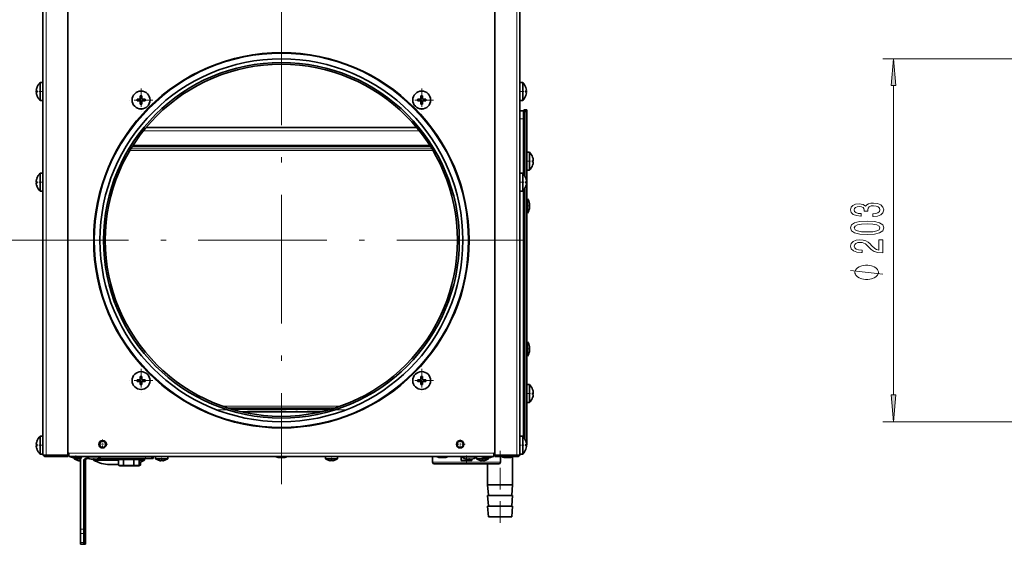
# Model space of a CAD drawing. Extents: x 0 to 420, y 0 to 297.
# Drawn here: x 57 to 148, y 47 to 96 of the extents above; entities that cross this region are included whole.
import ezdxf

# ---------------------------------------------------------------- set-up
doc = ezdxf.new("R2010")
doc.units = 0
doc.linetypes.add('DASHDOT', pattern=[18.5, 12, -3, 0.5, -3])

msp = doc.modelspace()

# ---------------------------------------------------------------- linework, layer by layer
at = {"color": 7, "lineweight": 35}
for p, q in [((58.76, 55.36), (58.76, 181.776)), ((61.093, 55.193), (61.093, 181.943)), ((100.91, 181.943), (100.91, 55.193)), ((103.243, 181.776), (103.243, 55.36)), ((58.15, 89.193), (58.22, 89.191)), ((58.217, 89.488), (58.22, 89.487)), ((58.502, 89.943), (58.76, 89.943)), ((58.502, 89.943), (58.76, 89.943)), ((58.502, 89.943), (58.502, 88.276)), ((58.502, 89.943), (58.76, 89.943)), ((58.502, 89.943), (58.76, 89.943)), ((103.501, 89.943), (103.243, 89.943)), ((103.501, 89.943), (103.243, 89.943)), ((103.243, 89.943), (103.501, 89.943)), ((103.243, 89.943), (103.501, 89.943)), ((103.501, 88.276), (103.501, 89.943)), ((103.783, 89.487), (103.786, 89.488)), ((103.783, 89.191), (103.852, 89.193)), ((58.22, 89.029), (58.15, 89.027)), ((58.22, 88.732), (58.217, 88.731)), ((58.76, 88.276), (58.502, 88.276)), ((67.542, 88.397), (67.787, 88.399)), ((67.542, 88.397), (67.77, 88.383)), ((67.542, 88.235), (67.77, 88.25)), ((67.787, 88.234), (67.542, 88.235)), ((67.803, 88.383), (67.77, 88.383)), ((67.77, 88.383), (67.77, 88.25)), ((67.77, 88.25), (67.803, 88.25)), ((67.787, 88.399), (67.837, 88.449)), ((67.787, 88.399), (67.803, 88.383)), ((67.803, 88.25), (67.787, 88.234)), ((67.837, 88.184), (67.787, 88.234)), ((67.803, 88.383), (67.853, 88.433)), ((67.853, 88.2), (67.803, 88.25)), ((67.837, 88.449), (67.839, 88.694)), ((67.853, 88.433), (67.837, 88.449)), ((67.837, 88.184), (67.853, 88.2)), ((67.839, 87.939), (67.837, 88.184)), ((67.839, 88.694), (67.853, 88.466)), ((67.839, 87.939), (67.853, 88.166)), ((67.987, 88.466), (67.853, 88.466)), ((67.853, 88.466), (67.853, 88.433)), ((67.853, 88.2), (67.853, 88.166)), ((67.853, 88.166), (67.987, 88.166)), ((68.001, 88.694), (67.987, 88.466)), ((67.987, 88.433), (67.987, 88.466)), ((68.003, 88.449), (67.987, 88.433)), ((67.987, 88.433), (68.037, 88.383)), ((68.037, 88.25), (67.987, 88.2)), ((67.987, 88.166), (67.987, 88.2)), ((67.987, 88.2), (68.003, 88.184)), ((68.001, 87.939), (67.987, 88.166)), ((68.001, 88.694), (68.003, 88.449)), ((68.003, 88.184), (68.001, 87.939)), ((68.003, 88.449), (68.053, 88.399)), ((68.053, 88.234), (68.003, 88.184)), ((68.037, 88.383), (68.053, 88.399)), ((68.07, 88.383), (68.037, 88.383)), ((68.037, 88.25), (68.07, 88.25)), ((68.053, 88.234), (68.037, 88.25)), ((68.053, 88.399), (68.297, 88.397)), ((68.297, 88.235), (68.053, 88.234)), ((68.297, 88.397), (68.07, 88.383)), ((68.07, 88.25), (68.07, 88.383)), ((68.297, 88.235), (68.07, 88.25)), ((93.705, 88.397), (93.95, 88.399)), ((93.705, 88.397), (93.933, 88.383)), ((93.705, 88.235), (93.933, 88.25)), ((93.95, 88.234), (93.705, 88.235)), ((93.966, 88.383), (93.933, 88.383)), ((93.933, 88.383), (93.933, 88.25)), ((93.933, 88.25), (93.966, 88.25)), ((93.95, 88.399), (94, 88.449)), ((93.95, 88.399), (93.966, 88.383)), ((93.966, 88.25), (93.95, 88.234)), ((94, 88.184), (93.95, 88.234)), ((93.966, 88.383), (94.016, 88.433)), ((94.016, 88.2), (93.966, 88.25)), ((94, 88.449), (94.002, 88.694)), ((94.016, 88.433), (94, 88.449)), ((94, 88.184), (94.016, 88.2)), ((94.002, 87.939), (94, 88.184)), ((94.002, 88.694), (94.016, 88.466)), ((94.002, 87.939), (94.016, 88.166)), ((94.15, 88.466), (94.016, 88.466)), ((94.016, 88.466), (94.016, 88.433)), ((94.016, 88.2), (94.016, 88.166)), ((94.016, 88.166), (94.15, 88.166)), ((94.164, 88.694), (94.15, 88.466)), ((94.15, 88.433), (94.15, 88.466)), ((94.166, 88.449), (94.15, 88.433)), ((94.15, 88.433), (94.2, 88.383)), ((94.2, 88.25), (94.15, 88.2)), ((94.15, 88.166), (94.15, 88.2)), ((94.15, 88.2), (94.166, 88.184)), ((94.164, 87.939), (94.15, 88.166)), ((94.164, 88.694), (94.166, 88.449)), ((94.166, 88.184), (94.164, 87.939)), ((94.166, 88.449), (94.216, 88.399)), ((94.216, 88.234), (94.166, 88.184)), ((94.2, 88.383), (94.216, 88.399)), ((94.233, 88.383), (94.2, 88.383)), ((94.2, 88.25), (94.233, 88.25)), ((94.216, 88.234), (94.2, 88.25)), ((94.216, 88.399), (94.46, 88.397)), ((94.46, 88.235), (94.216, 88.234)), ((94.46, 88.397), (94.233, 88.383)), ((94.233, 88.25), (94.233, 88.383)), ((94.46, 88.235), (94.233, 88.25)), ((103.243, 88.276), (103.501, 88.276)), ((103.852, 89.027), (103.783, 89.029)), ((103.786, 88.731), (103.783, 88.732)), ((103.593, 87.322), (103.243, 87.322)), ((103.754, 87.406), (103.622, 87.406)), ((103.754, 87.406), (103.875, 87.406)), ((103.876, 87.406), (103.875, 87.406)), ((103.876, 87.406), (103.876, 56.139)), ((103.57, 81.4), (103.57, 86.906)), ((103.702, 86.906), (103.702, 81.203)), ((93.618, 85.739), (68.385, 85.739)), ((67.166, 84.072), (94.836, 84.072)), ((104.134, 83.439), (103.876, 83.439)), ((104.134, 83.439), (103.876, 83.439)), ((104.134, 83.439), (103.876, 83.439)), ((104.134, 83.439), (103.876, 83.439)), ((104.134, 81.772), (104.134, 83.439)), ((104.417, 82.983), (104.419, 82.984)), ((104.417, 82.687), (104.486, 82.688)), ((103.876, 81.772), (104.134, 81.772)), ((104.486, 82.523), (104.417, 82.525)), ((104.419, 82.227), (104.417, 82.228)), ((58.217, 81.025), (58.22, 81.024)), ((58.502, 81.48), (58.502, 80.646)), ((58.76, 81.48), (58.502, 81.48)), ((58.76, 81.48), (58.502, 81.48)), ((103.243, 81.48), (103.501, 81.48)), ((103.501, 80.646), (103.501, 81.48)), ((103.783, 81.024), (103.786, 81.025)), ((58.15, 80.729), (58.22, 80.727)), ((58.22, 80.565), (58.15, 80.564)), ((58.22, 80.269), (58.217, 80.268)), ((58.502, 80.646), (58.502, 79.813)), ((103.501, 79.813), (103.501, 80.646)), ((103.57, 56.889), (103.57, 79.892)), ((103.702, 80.089), (103.702, 56.692)), ((103.783, 80.727), (103.852, 80.729)), ((103.852, 80.564), (103.783, 80.565)), ((103.786, 80.268), (103.783, 80.269)), ((58.76, 79.813), (58.502, 79.813)), ((103.243, 79.813), (103.501, 79.813)), ((103.933, 79.106), (103.876, 79.106)), ((103.933, 79.106), (103.876, 79.106)), ((103.933, 77.772), (103.933, 79.106)), ((104.126, 78.662), (104.126, 78.216)), ((104.126, 78.216), (104.126, 78.662)), ((104.126, 78.662), (104.126, 78.216)), ((104.126, 78.216), (104.126, 78.662)), ((103.876, 77.772), (103.933, 77.772)), ((103.933, 65.772), (103.876, 65.772)), ((103.933, 65.772), (103.876, 65.772)), ((103.933, 64.439), (103.933, 65.772)), ((104.126, 65.329), (104.126, 64.882)), ((104.126, 64.882), (104.126, 65.329)), ((104.126, 65.329), (104.126, 64.882)), ((104.126, 64.882), (104.126, 65.329)), ((103.876, 64.439), (103.933, 64.439)), ((67.837, 62.286), (67.839, 62.531)), ((67.839, 62.531), (67.853, 62.303)), ((68.001, 62.531), (67.987, 62.303)), ((68.001, 62.531), (68.003, 62.286)), ((94, 62.286), (94.002, 62.531)), ((94.002, 62.531), (94.016, 62.303)), ((94.164, 62.531), (94.15, 62.303)), ((94.164, 62.531), (94.166, 62.286)), ((67.542, 62.234), (67.787, 62.236)), ((67.542, 62.234), (67.77, 62.22)), ((67.542, 62.072), (67.77, 62.087)), ((67.787, 62.071), (67.542, 62.072)), ((67.803, 62.22), (67.77, 62.22)), ((67.77, 62.22), (67.77, 62.087)), ((67.77, 62.087), (67.803, 62.087)), ((67.787, 62.236), (67.837, 62.286)), ((67.787, 62.236), (67.803, 62.22)), ((67.803, 62.087), (67.787, 62.071)), ((67.837, 62.021), (67.787, 62.071)), ((67.803, 62.22), (67.853, 62.27)), ((67.853, 62.037), (67.803, 62.087)), ((67.853, 62.27), (67.837, 62.286)), ((67.837, 62.021), (67.853, 62.037)), ((67.839, 61.776), (67.837, 62.021)), ((67.839, 61.776), (67.853, 62.003)), ((67.987, 62.303), (67.853, 62.303)), ((67.853, 62.303), (67.853, 62.27)), ((67.853, 62.037), (67.853, 62.003)), ((67.853, 62.003), (67.987, 62.003)), ((67.987, 62.27), (67.987, 62.303)), ((68.003, 62.286), (67.987, 62.27)), ((67.987, 62.27), (68.037, 62.22)), ((68.037, 62.087), (67.987, 62.037)), ((67.987, 62.003), (67.987, 62.037)), ((67.987, 62.037), (68.003, 62.021)), ((68.001, 61.776), (67.987, 62.003)), ((68.003, 62.021), (68.001, 61.776)), ((68.003, 62.286), (68.053, 62.236)), ((68.053, 62.071), (68.003, 62.021)), ((68.037, 62.22), (68.053, 62.236)), ((68.07, 62.22), (68.037, 62.22)), ((68.037, 62.087), (68.07, 62.087)), ((68.053, 62.071), (68.037, 62.087)), ((68.053, 62.236), (68.297, 62.234)), ((68.297, 62.072), (68.053, 62.071)), ((68.297, 62.234), (68.07, 62.22)), ((68.07, 62.087), (68.07, 62.22)), ((68.297, 62.072), (68.07, 62.087)), ((93.705, 62.234), (93.95, 62.236)), ((93.705, 62.234), (93.933, 62.22)), ((93.705, 62.072), (93.933, 62.087)), ((93.95, 62.071), (93.705, 62.072)), ((93.966, 62.22), (93.933, 62.22)), ((93.933, 62.22), (93.933, 62.087)), ((93.933, 62.087), (93.966, 62.087)), ((93.95, 62.236), (94, 62.286)), ((93.95, 62.236), (93.966, 62.22)), ((93.966, 62.087), (93.95, 62.071)), ((94, 62.021), (93.95, 62.071)), ((93.966, 62.22), (94.016, 62.27)), ((94.016, 62.037), (93.966, 62.087)), ((94.016, 62.27), (94, 62.286)), ((94, 62.021), (94.016, 62.037)), ((94.002, 61.776), (94, 62.021)), ((94.002, 61.776), (94.016, 62.003)), ((94.15, 62.303), (94.016, 62.303)), ((94.016, 62.303), (94.016, 62.27)), ((94.016, 62.037), (94.016, 62.003)), ((94.016, 62.003), (94.15, 62.003)), ((94.15, 62.27), (94.15, 62.303)), ((94.166, 62.286), (94.15, 62.27)), ((94.15, 62.27), (94.2, 62.22)), ((94.2, 62.087), (94.15, 62.037)), ((94.15, 62.003), (94.15, 62.037)), ((94.15, 62.037), (94.166, 62.021)), ((94.164, 61.776), (94.15, 62.003)), ((94.166, 62.021), (94.164, 61.776)), ((94.166, 62.286), (94.216, 62.236)), ((94.216, 62.071), (94.166, 62.021)), ((94.2, 62.22), (94.216, 62.236)), ((94.233, 62.22), (94.2, 62.22)), ((94.2, 62.087), (94.233, 62.087)), ((94.216, 62.071), (94.2, 62.087)), ((94.216, 62.236), (94.46, 62.234)), ((94.46, 62.072), (94.216, 62.071)), ((94.46, 62.234), (94.233, 62.22)), ((94.233, 62.087), (94.233, 62.22)), ((94.46, 62.072), (94.233, 62.087)), ((104.134, 61.772), (103.876, 61.772)), ((104.134, 61.772), (103.876, 61.772)), ((104.134, 61.772), (103.876, 61.772)), ((104.134, 61.772), (103.876, 61.772)), ((104.134, 60.106), (104.134, 61.772)), ((104.417, 61.316), (104.419, 61.318)), ((104.417, 61.02), (104.486, 61.022)), ((104.486, 60.856), (104.417, 60.858)), ((103.876, 60.106), (104.134, 60.106)), ((104.419, 60.56), (104.417, 60.562)), ((85.59, 59.472), (76.413, 59.472)), ((77.326, 59.235), (84.677, 59.235)), ((58.502, 56.968), (58.76, 56.968)), ((58.502, 56.968), (58.502, 55.301)), ((58.76, 56.968), (58.502, 56.968)), ((58.76, 56.968), (58.502, 56.968)), ((58.76, 56.968), (58.502, 56.968)), ((58.76, 56.968), (58.502, 56.968)), ((58.76, 56.968), (58.502, 56.968)), ((103.501, 56.968), (103.243, 56.968)), ((103.501, 55.301), (103.501, 56.968)), ((58.15, 56.218), (58.22, 56.216)), ((58.22, 56.054), (58.15, 56.052)), ((58.217, 56.513), (58.22, 56.512)), ((103.783, 56.512), (103.786, 56.513)), ((103.783, 56.216), (103.852, 56.218)), ((103.852, 56.052), (103.783, 56.054)), ((103.786, 56.135), (103.786, 56.139)), ((103.786, 56.139), (103.786, 56.135)), ((103.786, 56.135), (103.786, 56.139)), ((103.786, 56.139), (103.786, 56.135)), ((103.786, 56.135), (103.786, 56.139)), ((103.786, 56.139), (103.786, 56.135)), ((103.786, 56.135), (103.786, 56.139)), ((103.786, 56.139), (103.786, 56.135)), ((103.786, 56.135), (103.786, 56.139)), ((103.786, 56.139), (103.786, 56.135)), ((103.786, 56.139), (103.875, 56.139)), ((103.875, 56.139), (103.876, 56.139)), ((58.22, 55.757), (58.217, 55.756)), ((58.76, 55.301), (58.502, 55.301)), ((58.76, 55.357), (58.76, 55.301)), ((58.81, 55.193), (59.06, 55.193)), ((59.06, 55.193), (58.81, 55.193)), ((59.049, 55.193), (59.06, 55.193)), ((59.06, 55.193), (61.093, 55.193)), ((61.093, 55.193), (59.06, 55.193)), ((61.093, 55.385), (61.193, 55.385)), ((61.093, 55.218), (61.193, 55.218)), ((61.093, 55.06), (61.093, 55.193)), ((61.168, 55.218), (61.168, 55.162)), ((61.168, 55.162), (61.193, 55.162)), ((61.168, 55.162), (61.193, 55.141)), ((61.168, 55.162), (61.193, 55.141)), ((61.193, 55.085), (61.193, 55.385)), ((100.81, 55.085), (61.193, 55.085)), ((62.835, 55.085), (62.835, 55.029)), ((64.168, 55.085), (64.168, 55.029)), ((68.932, 55.085), (68.932, 54.885)), ((69.06, 55.085), (69.06, 54.885)), ((69.271, 55.085), (69.271, 54.852)), ((70.405, 55.085), (70.405, 54.852)), ((70.405, 55.085), (70.405, 54.852)), ((85.105, 55.085), (85.105, 54.852)), ((86.238, 55.085), (86.238, 54.852)), ((86.238, 55.085), (86.238, 54.852)), ((95.091, 55.085), (95.091, 54.551)), ((97.758, 55.026), (97.758, 55.085)), ((97.835, 55.085), (97.835, 55.029)), ((99.168, 55.085), (99.168, 55.029)), ((99.185, 55.085), (99.185, 54.852)), ((100.81, 55.385), (100.91, 55.385)), ((100.81, 55.085), (100.81, 55.385)), ((100.81, 55.218), (100.91, 55.218)), ((100.81, 55.162), (100.835, 55.162)), ((100.835, 55.162), (100.81, 55.141)), ((100.835, 55.218), (100.835, 55.162)), ((102.943, 55.193), (100.91, 55.193)), ((100.91, 55.06), (100.91, 55.193)), ((100.91, 55.193), (102.943, 55.193)), ((102.954, 55.193), (102.943, 55.193)), ((103.193, 55.193), (102.943, 55.193)), ((103.193, 55.193), (102.943, 55.193)), ((103.243, 55.301), (103.243, 55.36)), ((103.243, 55.301), (103.501, 55.301)), ((103.786, 55.756), (103.783, 55.757)), ((61.093, 55.06), (59.06, 55.06)), ((61.607, 54.969), (61.612, 54.968)), ((61.957, 54.968), (61.612, 54.968)), ((61.685, 54.968), (61.685, 54.852)), ((61.685, 54.852), (62.251, 54.852)), ((62.058, 54.968), (61.957, 54.968)), ((61.959, 54.721), (61.96, 54.724)), ((62.063, 54.969), (62.058, 54.968)), ((62.17, 54.68), (62.172, 54.724)), ((62.251, 54.852), (62.283, 54.852)), ((62.251, 54.721), (62.265, 54.721)), ((62.265, 54.718), (62.265, 48.293)), ((62.598, 48.293), (62.598, 54.718)), ((62.665, 54.852), (62.818, 54.852)), ((62.726, 48.293), (62.726, 54.718)), ((62.765, 54.885), (63.074, 54.885)), ((62.818, 54.885), (62.818, 54.852)), ((62.818, 54.885), (62.818, 54.852)), ((62.835, 55.029), (63.426, 55.029)), ((63.274, 54.835), (63.278, 54.835)), ((63.476, 54.835), (63.278, 54.835)), ((63.426, 55.029), (64.168, 55.029)), ((63.725, 54.835), (63.476, 54.835)), ((63.495, 54.735), (63.495, 54.835)), ((63.495, 54.735), (65.803, 54.735)), ((63.729, 54.835), (63.725, 54.835)), ((63.929, 54.885), (68.348, 54.885)), ((64.995, 54.335), (65.803, 54.335)), ((65.803, 54.801), (66.284, 54.801)), ((65.803, 54.801), (65.803, 54.279)), ((65.953, 54.218), (65.803, 54.279)), ((65.953, 54.218), (67.577, 54.218)), ((66.284, 54.801), (67.246, 54.801)), ((66.284, 54.801), (66.284, 54.279)), ((67.246, 54.801), (67.727, 54.801)), ((67.246, 54.801), (67.246, 54.279)), ((67.727, 54.279), (67.577, 54.218)), ((67.578, 54.218), (67.705, 54.218)), ((67.855, 54.279), (67.705, 54.218)), ((67.727, 54.801), (67.727, 54.279)), ((67.727, 54.801), (67.727, 54.279)), ((67.727, 54.735), (68.245, 54.735)), ((67.855, 54.547), (67.855, 54.279)), ((68.245, 54.735), (68.245, 54.885)), ((68.348, 54.885), (68.932, 54.885)), ((68.932, 54.885), (69.06, 54.885)), ((69.271, 54.852), (69.838, 54.852)), ((69.545, 54.721), (69.546, 54.724)), ((69.757, 54.68), (69.759, 54.724)), ((69.838, 54.852), (70.405, 54.852)), ((69.918, 54.724), (69.919, 54.68)), ((70.13, 54.724), (70.131, 54.721)), ((80.774, 54.969), (80.778, 54.968)), ((81.123, 54.968), (80.778, 54.968)), ((81.225, 54.968), (81.123, 54.968)), ((81.229, 54.969), (81.225, 54.968)), ((85.105, 54.852), (85.671, 54.852)), ((85.379, 54.721), (85.38, 54.724)), ((85.59, 54.68), (85.592, 54.724)), ((85.671, 54.852), (86.238, 54.852)), ((85.751, 54.724), (85.753, 54.68)), ((85.963, 54.724), (85.964, 54.721)), ((95.258, 54.385), (98.258, 54.385)), ((95.774, 54.969), (95.778, 54.968)), ((96.123, 54.968), (95.778, 54.968)), ((96.225, 54.968), (96.123, 54.968)), ((96.229, 54.969), (96.225, 54.968)), ((97.758, 54.693), (97.758, 55.026)), ((98.258, 54.693), (97.758, 54.693)), ((97.835, 55.029), (98.426, 55.029)), ((98.758, 54.693), (98.258, 54.693)), ((98.258, 54.385), (101.258, 54.385)), ((98.274, 54.835), (98.278, 54.835)), ((98.476, 54.835), (98.278, 54.835)), ((98.426, 55.029), (99.168, 55.029)), ((98.725, 54.835), (98.476, 54.835)), ((98.729, 54.835), (98.725, 54.835)), ((98.758, 54.693), (98.758, 54.839)), ((99.185, 54.852), (99.751, 54.852)), ((99.459, 54.721), (99.46, 54.724)), ((99.67, 54.68), (99.672, 54.724)), ((99.751, 54.852), (100.318, 54.852)), ((99.831, 54.724), (99.833, 54.68)), ((99.94, 54.969), (99.945, 54.968)), ((100.29, 54.968), (99.945, 54.968)), ((100.043, 54.724), (100.044, 54.721)), ((100.226, 54.385), (100.226, 52.435)), ((100.391, 54.968), (100.29, 54.968)), ((100.318, 54.968), (100.318, 54.852)), ((100.318, 54.968), (100.318, 54.852)), ((100.396, 54.969), (100.391, 54.968)), ((102.943, 55.06), (100.91, 55.06)), ((101.425, 55.06), (101.425, 54.551)), ((101.832, 54.969), (101.837, 54.968)), ((102.182, 54.968), (101.837, 54.968)), ((102.283, 54.968), (102.182, 54.968)), ((102.288, 54.969), (102.283, 54.968)), ((102.56, 55.05), (102.56, 52.435)), ((102.56, 55.05), (102.56, 52.435)), ((101.76, 52.435), (100.226, 52.435)), ((100.307, 51.471), (100.226, 52.435)), ((102.56, 52.435), (101.76, 52.435)), ((102.479, 51.471), (102.56, 52.435)), ((102.479, 51.471), (102.56, 52.435)), ((101.76, 51.435), (100.226, 51.435)), ((100.307, 50.471), (100.226, 51.435)), ((102.56, 51.435), (101.76, 51.435)), ((102.479, 50.471), (102.56, 51.435)), ((102.479, 50.471), (102.56, 51.435)), ((101.76, 50.435), (100.226, 50.435)), ((100.31, 49.435), (100.226, 50.435)), ((102.56, 50.435), (101.76, 50.435)), ((102.476, 49.435), (102.56, 50.435)), ((102.476, 49.435), (102.56, 50.435)), ((101.733, 49.435), (100.31, 49.435)), ((102.476, 49.435), (101.733, 49.435)), ((62.265, 47.881), (62.265, 48.293)), ((62.265, 47.881), (62.265, 47.056)), ((62.598, 47.881), (62.598, 48.293)), ((62.598, 47.056), (62.598, 47.881)), ((62.726, 47.881), (62.726, 48.293)), ((62.726, 47.056), (62.726, 47.881)), ((62.265, 46.885), (62.265, 47.056)), ((62.265, 46.885), (62.598, 46.885)), ((62.598, 46.885), (62.598, 47.056)), ((62.598, 46.885), (62.726, 46.885)), ((62.726, 46.885), (62.726, 47.056))]:
    msp.add_line(p, q, dxfattribs=at)
at = {"color": 7, "lineweight": 13}
for p, q in [((59.06, 181.943), (59.06, 55.193)), ((102.943, 55.193), (102.943, 181.943)), ((153.61, 92.151), (137.066, 92.151)), ((138.066, 60.809), (138.066, 89.661)), ((103.875, 87.406), (103.875, 56.139)), ((103.57, 86.572), (103.243, 86.572)), ((103.57, 86.906), (103.702, 86.906)), ((93.861, 85.439), (68.141, 85.439)), ((95.124, 83.606), (66.879, 83.606)), ((95.023, 83.772), (66.979, 83.772)), ((94.921, 83.939), (67.082, 83.939)), ((104.126, 78.211), (104.126, 78.667)), ((58.251, 75.235), (44.367, 75.235)), ((104.126, 64.878), (104.126, 65.333)), ((75.486, 59.772), (86.517, 59.772)), ((75.978, 59.606), (86.025, 59.606)), ((153.61, 58.318), (137.066, 58.318)), ((103.57, 56.972), (103.243, 56.972)), ((100.81, 55.385), (61.193, 55.385)), ((68.348, 54.885), (68.348, 55.085)), ((61.607, 54.969), (61.959, 54.969)), ((61.959, 54.969), (62.063, 54.969)), ((63.274, 54.835), (63.476, 54.835)), ((63.476, 54.835), (63.729, 54.835)), ((80.774, 54.969), (81.126, 54.969)), ((81.126, 54.969), (81.229, 54.969)), ((95.091, 54.551), (98.258, 54.551)), ((95.774, 54.969), (96.126, 54.969)), ((96.126, 54.969), (96.229, 54.969)), ((98.258, 54.551), (101.425, 54.551)), ((98.274, 54.835), (98.476, 54.835)), ((98.476, 54.835), (98.729, 54.835)), ((99.94, 54.969), (100.293, 54.969)), ((100.293, 54.969), (100.396, 54.969)), ((101.832, 54.969), (102.184, 54.969)), ((102.184, 54.969), (102.288, 54.969)), ((101.734, 51.471), (100.307, 51.471)), ((102.479, 51.471), (101.734, 51.471)), ((101.734, 50.471), (100.307, 50.471)), ((102.479, 50.471), (101.734, 50.471)), ((62.598, 48.293), (62.265, 48.293)), ((62.265, 47.881), (62.598, 47.881)), ((62.726, 48.293), (62.598, 48.293)), ((62.598, 47.881), (62.726, 47.881)), ((62.598, 47.056), (62.265, 47.056)), ((62.726, 47.056), (62.598, 47.056))]:
    msp.add_line(p, q, dxfattribs=at)
at = {"color": 7, "linetype": 'DASHDOT', "lineweight": 13}
for p, q in [((81.001, 97.985), (81.001, 52.485)), ((103.751, 75.235), (58.251, 75.235))]:
    msp.add_line(p, q, dxfattribs=at)
at = {"color": 7, "linetype": 'DASHDOT', "lineweight": 13, "ltscale": 0.018303}
for p, q in [((58.821, 89.11), (58.089, 89.11)), ((103.182, 89.11), (103.914, 89.11)), ((103.815, 82.606), (104.548, 82.606)), ((58.821, 80.646), (58.089, 80.646)), ((103.182, 80.646), (103.914, 80.646)), ((103.815, 60.939), (104.548, 60.939)), ((58.821, 56.135), (58.089, 56.135)), ((103.914, 56.135), (103.182, 56.135))]:
    msp.add_line(p, q, dxfattribs=at)
at = {"color": 7, "linetype": 'DASHDOT', "lineweight": 13, "ltscale": 0.054167}
for p, q in [((67.92, 89.4), (67.92, 87.233)), ((94.083, 89.4), (94.083, 87.233)), ((69.003, 88.316), (66.837, 88.316)), ((95.166, 88.316), (93, 88.316)), ((67.92, 63.237), (67.92, 61.07)), ((94.083, 63.237), (94.083, 61.07)), ((69.003, 62.153), (66.837, 62.153)), ((95.166, 62.153), (93, 62.153))]:
    msp.add_line(p, q, dxfattribs=at)
at = {"color": 7, "linetype": 'DASHDOT', "lineweight": 13, "ltscale": 0.010499}
msp.add_line((103.628, 86.572), (103.208, 86.572), dxfattribs=at)
at = {"color": 7, "linetype": 'DASHDOT', "lineweight": 13, "ltscale": 0.007495}
for p, q in [((103.851, 78.439), (104.151, 78.439)), ((103.851, 65.106), (104.151, 65.106)), ((63.501, 55.11), (63.501, 54.81)), ((98.501, 55.11), (98.501, 54.81))]:
    msp.add_line(p, q, dxfattribs=at)
at = {"color": 7, "linetype": 'DASHDOT', "lineweight": 13, "ltscale": 0.301419}
msp.add_line((87.03, 59.439), (74.973, 59.439), dxfattribs=at)
at = {"color": 7, "linetype": 'DASHDOT', "lineweight": 13, "ltscale": 0.009798}
msp.add_line((103.602, 56.972), (103.21, 56.972), dxfattribs=at)
at = {"color": 7, "linetype": 'DASHDOT', "lineweight": 13, "ltscale": 0.02275}
for p, q in [((64.79, 56.218), (63.88, 56.218)), ((64.335, 56.673), (64.335, 55.763)), ((98.123, 56.218), (97.213, 56.218)), ((97.668, 56.673), (97.668, 55.763))]:
    msp.add_line(p, q, dxfattribs=at)
at = {"color": 7, "linetype": 'DASHDOT', "lineweight": 13, "ltscale": 0.005809}
msp.add_line((61.835, 54.949), (61.835, 55.181), dxfattribs=at)
at = {"color": 7, "linetype": 'DASHDOT', "lineweight": 13, "ltscale": 0.006}
msp.add_line((68.348, 54.865), (68.348, 55.105), dxfattribs=at)
at = {"color": 7, "linetype": 'DASHDOT', "lineweight": 13, "ltscale": 0.012175}
for p, q in [((69.838, 55.125), (69.838, 54.638)), ((85.671, 55.125), (85.671, 54.638)), ((99.751, 55.125), (99.751, 54.638))]:
    msp.add_line(p, q, dxfattribs=at)
at = {"color": 7, "linetype": 'DASHDOT', "lineweight": 13, "ltscale": 0.003495}
for p, q in [((81.001, 54.957), (81.001, 55.096)), ((96.001, 54.957), (96.001, 55.096)), ((100.168, 54.957), (100.168, 55.096))]:
    msp.add_line(p, q, dxfattribs=at)
at = {"color": 7, "linetype": 'DASHDOT', "lineweight": 13, "ltscale": 0.020999}
msp.add_line((98.258, 55.155), (98.258, 54.315), dxfattribs=at)
at = {"color": 7, "linetype": 'DASHDOT', "lineweight": 13, "ltscale": 0.168462}
msp.add_line((101.393, 48.873), (101.393, 55.612), dxfattribs=at)
at = {"color": 7, "linetype": 'DASHDOT', "lineweight": 13, "ltscale": 0.010047}
msp.add_line((62.251, 55.047), (62.251, 54.645), dxfattribs=at)
at = {"color": 7, "linetype": 'DASHDOT', "lineweight": 13, "ltscale": 0.004498}
msp.add_line((65.87, 54.72), (65.87, 54.9), dxfattribs=at)
at = {"color": 7, "linetype": 'DASHDOT', "lineweight": 13, "ltscale": 0.0025}
msp.add_line((66.765, 54.793), (66.765, 54.893), dxfattribs=at)
at = {"color": 7, "linetype": 'DASHDOT', "lineweight": 13, "ltscale": 0.001818}
for p, q in [((66.765, 54.212), (66.765, 54.285)), ((66.893, 54.212), (66.893, 54.285))]:
    msp.add_line(p, q, dxfattribs=at)
at = {"color": 7, "linetype": 'DASHDOT', "lineweight": 13, "ltscale": 0.002746}
msp.add_line((102.06, 54.959), (102.06, 55.069), dxfattribs=at)
at = {"color": 7, "linetype": 'DASHDOT', "lineweight": 13, "ltscale": 0.013843}
msp.add_line((62.773, 48.293), (62.219, 48.293), dxfattribs=at)
at = {"color": 7, "lineweight": 13}
for points in [[(138.284, 89.661), (138.066, 92.151), (137.848, 89.661)], [(136.124, 77.453), (136.154, 77.453), (136.569, 77.494), (136.88, 77.616), (137.079, 77.808), (137.152, 78.062), (137.079, 78.332), (136.889, 78.534), (136.586, 78.664), (136.197, 78.711), (135.942, 78.69), (135.735, 78.633), (135.575, 78.539), (135.458, 78.415), (135.224, 78.583), (134.853, 78.643), (134.515, 78.604), (134.26, 78.493), (134.101, 78.311), (134.044, 78.062), (134.113, 77.829), (134.304, 77.65), (134.606, 77.533), (135.008, 77.494), (135.039, 77.494), (135.039, 77.725), (134.762, 77.746), (134.563, 77.813), (134.442, 77.922), (134.399, 78.075), (134.433, 78.21), (134.524, 78.308), (134.671, 78.368), (134.87, 78.391), (135.082, 78.368), (135.224, 78.306), (135.311, 78.197), (135.337, 78.049), (135.332, 77.948), (135.674, 77.948), (135.665, 78.075), (135.704, 78.238), (135.808, 78.36), (135.977, 78.433), (136.197, 78.459), (136.448, 78.43), (136.634, 78.355), (136.75, 78.236), (136.789, 78.078), (136.746, 77.914), (136.616, 77.795), (136.409, 77.72), (136.124, 77.691)], [(135.601, 75.77), (136.279, 75.809), (136.763, 75.931), (137.057, 76.125), (137.152, 76.395), (137.057, 76.662), (136.763, 76.856), (136.279, 76.976), (135.601, 77.017), (134.926, 76.976), (134.658, 76.927), (134.438, 76.856), (134.144, 76.662), (134.044, 76.395), (134.144, 76.125), (134.442, 75.931), (134.926, 75.809)], [(135.601, 76.019), (135.077, 76.039), (134.701, 76.104), (134.481, 76.221), (134.403, 76.395), (134.481, 76.566), (134.701, 76.683), (135.077, 76.748), (135.601, 76.768), (136.128, 76.748), (136.504, 76.683), (136.724, 76.566), (136.798, 76.395), (136.724, 76.221), (136.504, 76.104), (136.128, 76.039)], [(137.066, 74.051), (137.066, 75.288), (136.694, 75.288), (136.694, 74.31), (136.491, 74.364), (136.322, 74.458), (136.015, 74.746), (135.886, 74.899), (135.7, 75.07), (135.484, 75.192), (135.229, 75.262), (134.939, 75.288), (134.576, 75.244), (134.291, 75.122), (134.109, 74.935), (134.044, 74.694), (134.118, 74.445), (134.321, 74.255), (134.645, 74.134), (135.073, 74.092), (135.134, 74.092), (135.134, 74.328), (135.099, 74.328), (134.805, 74.351), (134.589, 74.421), (134.451, 74.533), (134.403, 74.681), (134.446, 74.831), (134.554, 74.943), (134.723, 75.015), (134.935, 75.041), (135.134, 75.023), (135.302, 74.974), (135.449, 74.891), (135.579, 74.777), (135.717, 74.624), (135.985, 74.37), (136.271, 74.191), (136.616, 74.084), (137.053, 74.051)], [(135.566, 72.903), (135.466, 72.903), (135.266, 72.873), (135.116, 72.843), (135.016, 72.813), (134.866, 72.753), (134.716, 72.663), (134.616, 72.573), (134.566, 72.513), (134.516, 72.423), (134.466, 72.303), (134.466, 72.243), (134.466, 72.183), (134.516, 72.063), (134.566, 71.973), (134.616, 71.913), (134.716, 71.823), (134.866, 71.733), (135.016, 71.673), (135.116, 71.643), (135.266, 71.613), (135.466, 71.583), (135.566, 71.583), (135.666, 71.583), (135.866, 71.613), (136.016, 71.643), (136.116, 71.673), (136.266, 71.733), (136.416, 71.823), (136.516, 71.913), (136.566, 71.973), (136.616, 72.063), (136.666, 72.183), (136.666, 72.243), (136.666, 72.303), (136.616, 72.423), (136.566, 72.513), (136.516, 72.573), (136.416, 72.663), (136.266, 72.753), (136.116, 72.813), (136.016, 72.843), (135.866, 72.873), (135.666, 72.903)], [(137.848, 60.809), (138.066, 58.318), (138.284, 60.809)]]:
    msp.add_lwpolyline(points, close=True, dxfattribs=at)
msp.add_lwpolyline([(137.066, 72.063), (134.066, 72.423)], dxfattribs=at)
at = {"color": 7, "lineweight": 35}
for points in [[(66.284, 54.279), (66.172, 54.242), (66.06, 54.227), (65.988, 54.23), (65.916, 54.242), (65.803, 54.279)], [(67.246, 54.279), (67.023, 54.242), (66.798, 54.227), (66.654, 54.23), (66.51, 54.242), (66.284, 54.279)], [(67.727, 54.279), (67.616, 54.242), (67.503, 54.227), (67.431, 54.23), (67.359, 54.242), (67.246, 54.279)], [(67.855, 54.279), (67.744, 54.242), (67.631, 54.227), (67.599, 54.227)]]:
    msp.add_lwpolyline(points, dxfattribs=at)
for centre, radius in [((81.001, 75.235), 17.5), ((81.001, 75.235), 16.917), ((81.001, 75.235), 16.583), ((81.001, 75.235), 16.417), ((67.92, 88.316), 0.833), ((94.083, 88.316), 0.833), ((67.92, 62.153), 0.833), ((94.083, 62.153), 0.833), ((64.335, 56.218), 0.35), ((64.335, 56.218), 0.292), ((97.668, 56.218), 0.35), ((97.668, 56.218), 0.292)]:
    msp.add_circle(centre, radius, dxfattribs=at)
at = {"color": 7, "lineweight": 13}
msp.add_circle((81.001, 75.235), 17.417, dxfattribs=at)
at = {"color": 7, "lineweight": 35}
for centre, radius, start, end in [((59.476, 89), 1.348, 158.80418, 169.62895), ((59.476, 89), 1.348, 158.80421, 169.62888), ((59.476, 89), 1.348, 158.80418, 169.62895), ((58.521, 89.218), 0.371, 176.13968, 183.86202), ((58.521, 89.218), 0.371, 176.13968, 183.86202), ((58.521, 89.218), 0.371, 176.13968, 183.86202), ((58.521, 89.218), 0.371, 176.13968, 183.86202), ((58.521, 89.218), 0.371, 176.13968, 183.86202), ((58.521, 89.218), 0.371, 176.13968, 183.86202), ((58.521, 89.218), 0.371, 176.13968, 183.86202), ((59.548, 88.971), 1.428, 137.09441, 158.75413), ((59.353, 89.11), 1.136, 175.91759, 184.08241), ((59.353, 89.11), 1.136, 175.91759, 184.08241), ((59.353, 89.11), 1.136, 175.91759, 184.08241), ((59.353, 89.11), 1.136, 175.91759, 184.08241), ((59.353, 89.11), 1.136, 175.91759, 184.08241), ((102.455, 88.971), 1.428, 21.24587, 42.90559), ((102.455, 88.971), 1.428, 21.24587, 42.90559), ((102.455, 88.971), 1.428, 21.24588, 42.90559), ((102.455, 88.971), 1.428, 21.24588, 42.90559), ((102.526, 89), 1.348, 10.37105, 21.19582), ((102.526, 89), 1.348, 10.37111, 21.1958), ((102.526, 89), 1.348, 10.37105, 21.19582), ((102.526, 89), 1.348, 10.37111, 21.1958), ((102.526, 89), 1.348, 10.37105, 21.19582), ((102.526, 89), 1.348, 10.37111, 21.1958), ((102.526, 89), 1.348, 10.37105, 21.19582), ((102.526, 89), 1.348, 10.37111, 21.1958), ((102.647, 89.11), 1.139, 0.00617, 4.07792), ((102.647, 89.11), 1.139, 0.00617, 4.07792), ((102.647, 89.11), 1.139, 0.00617, 4.07792), ((102.647, 89.11), 1.139, 0.00617, 4.07792), ((102.65, 89.11), 1.136, 355.91759, 4.08241), ((102.65, 89.11), 1.136, 355.91759, 4.08241), ((102.65, 89.11), 1.136, 355.91759, 4.08241), ((102.65, 89.11), 1.136, 355.91759, 4.08241), ((102.647, 89.11), 1.139, 355.92208, 359.99383), ((102.647, 89.11), 1.139, 355.92208, 359.99383), ((102.647, 89.11), 1.139, 355.92208, 359.99383), ((102.647, 89.11), 1.139, 355.92208, 359.99383), ((103.482, 89.218), 0.371, 356.13798, 3.86032), ((103.482, 89.218), 0.371, 356.13798, 3.86032), ((103.482, 89.218), 0.371, 356.13798, 3.86032), ((103.482, 89.218), 0.371, 356.13798, 3.86032), ((103.482, 89.218), 0.371, 356.13798, 3.86032), ((103.482, 89.218), 0.371, 356.13798, 3.86032), ((103.482, 89.218), 0.371, 356.13798, 3.86032), ((103.482, 89.218), 0.371, 356.13798, 3.86032), ((58.521, 89.002), 0.371, 176.13798, 183.86032), ((58.521, 89.002), 0.371, 176.13798, 183.86032), ((58.521, 89.002), 0.371, 176.13798, 183.86032), ((58.521, 89.002), 0.371, 176.13798, 183.86032), ((58.521, 89.002), 0.371, 176.13798, 183.86032), ((58.521, 89.002), 0.371, 176.13798, 183.86032), ((58.521, 89.002), 0.371, 176.13798, 183.86032), ((58.521, 89.002), 0.371, 176.13798, 183.86032), ((59.476, 89.22), 1.348, 190.37112, 201.19579), ((59.476, 89.22), 1.348, 190.37105, 201.19582), ((59.476, 89.22), 1.348, 190.37112, 201.19579), ((59.476, 89.22), 1.348, 190.37105, 201.19582), ((59.548, 89.249), 1.428, 201.24587, 222.90559), ((70.236, 88.316), 2.695, 178.28025, 181.71975), ((67.92, 86.013), 2.682, 89.99584, 91.724), ((67.92, 86.013), 2.682, 88.276, 90.00417), ((65.604, 88.316), 2.695, 358.28024, 1.71976), ((96.399, 88.316), 2.695, 178.28025, 181.71975), ((94.083, 86.013), 2.682, 89.99584, 91.724), ((94.083, 86.013), 2.682, 88.276, 90.00417), ((91.766, 88.316), 2.695, 358.28024, 1.71976), ((102.455, 89.249), 1.428, 317.09441, 338.75413), ((102.455, 89.249), 1.428, 317.09441, 338.75413), ((102.455, 89.249), 1.428, 317.09441, 338.75412), ((102.455, 89.249), 1.428, 317.09441, 338.75412), ((102.526, 89.22), 1.348, 338.80418, 349.62895), ((102.526, 89.22), 1.348, 338.8042, 349.62889), ((102.526, 89.22), 1.348, 338.80418, 349.62895), ((102.526, 89.22), 1.348, 338.8042, 349.62889), ((102.526, 89.22), 1.348, 338.8042, 349.62889), ((102.526, 89.22), 1.348, 338.80418, 349.62895), ((102.526, 89.22), 1.348, 338.8042, 349.62889), ((102.526, 89.22), 1.348, 338.80418, 349.62895), ((103.482, 89.002), 0.371, 356.13968, 3.86202), ((103.482, 89.002), 0.371, 356.13968, 3.86202), ((103.482, 89.002), 0.371, 356.13968, 3.86202), ((103.482, 89.002), 0.371, 356.13968, 3.86202), ((103.482, 89.002), 0.371, 356.13968, 3.86202), ((103.482, 89.002), 0.371, 356.13968, 3.86202), ((103.482, 89.002), 0.371, 356.13968, 3.86202), ((103.482, 89.002), 0.371, 356.13968, 3.86202), ((67.92, 90.62), 2.682, 268.276, 270.00417), ((67.92, 90.62), 2.682, 269.99584, 271.724), ((94.083, 90.62), 2.682, 268.276, 270.00417), ((94.083, 90.62), 2.682, 269.99584, 271.724), ((102.943, 85.439), 0.3, 0, 0.50522), ((103.089, 82.467), 1.428, 21.24587, 42.90559), ((103.089, 82.467), 1.428, 21.24587, 42.90559), ((103.089, 82.467), 1.428, 21.24587, 42.90559), ((103.089, 82.467), 1.428, 21.24587, 42.90559), ((103.16, 82.496), 1.348, 10.37105, 21.19582), ((103.16, 82.496), 1.348, 10.37111, 21.1958), ((103.16, 82.496), 1.348, 10.37105, 21.19582), ((103.16, 82.496), 1.348, 10.37111, 21.1958), ((103.16, 82.496), 1.348, 10.37105, 21.19582), ((103.16, 82.496), 1.348, 10.37111, 21.1958), ((103.16, 82.496), 1.348, 10.37105, 21.19582), ((103.16, 82.496), 1.348, 10.37111, 21.1958), ((103.283, 82.606), 1.136, 355.91759, 4.08241), ((103.283, 82.606), 1.136, 355.91759, 4.08241), ((103.283, 82.606), 1.136, 355.91759, 4.08241), ((103.283, 82.606), 1.136, 355.91759, 4.08241), ((103.283, 82.606), 1.136, 355.91759, 4.08241), ((103.283, 82.606), 1.136, 355.91759, 4.08241), ((103.283, 82.606), 1.136, 355.91759, 4.08241), ((104.115, 82.713), 0.371, 356.13798, 3.86032), ((104.115, 82.713), 0.371, 356.13798, 3.86032), ((104.115, 82.713), 0.371, 356.13798, 3.86032), ((104.115, 82.713), 0.371, 356.13798, 3.86032), ((104.115, 82.713), 0.371, 356.13798, 3.86032), ((104.115, 82.713), 0.371, 356.13798, 3.86032), ((104.115, 82.713), 0.371, 356.13798, 3.86032), ((104.115, 82.713), 0.371, 356.13798, 3.86032), ((103.089, 82.744), 1.428, 317.09441, 338.75413), ((103.089, 82.744), 1.428, 317.09441, 338.75413), ((103.089, 82.744), 1.428, 317.09441, 338.75413), ((103.089, 82.744), 1.428, 317.09441, 338.75413), ((103.16, 82.716), 1.348, 338.8042, 349.62889), ((103.16, 82.716), 1.348, 338.80418, 349.62895), ((103.16, 82.716), 1.348, 338.8042, 349.62889), ((103.16, 82.716), 1.348, 338.80418, 349.62895), ((103.16, 82.716), 1.348, 338.8042, 349.62889), ((103.16, 82.716), 1.348, 338.80418, 349.62895), ((103.16, 82.716), 1.348, 338.8042, 349.62889), ((103.16, 82.716), 1.348, 338.80418, 349.62895), ((104.115, 82.498), 0.371, 356.13968, 3.86202), ((104.115, 82.498), 0.371, 356.13968, 3.86202), ((104.115, 82.498), 0.371, 356.13968, 3.86202), ((104.115, 82.498), 0.371, 356.13968, 3.86202), ((104.115, 82.498), 0.371, 356.13968, 3.86202), ((104.115, 82.498), 0.371, 356.13968, 3.86202), ((104.115, 82.498), 0.371, 356.13968, 3.86202), ((104.115, 82.498), 0.371, 356.13968, 3.86202), ((59.476, 80.536), 1.348, 158.80418, 169.62895), ((59.476, 80.536), 1.348, 158.80421, 169.62888), ((58.521, 80.754), 0.371, 176.13968, 183.86202), ((58.521, 80.754), 0.371, 176.13968, 183.86202), ((58.521, 80.754), 0.371, 176.13968, 183.86202), ((58.521, 80.754), 0.371, 176.13968, 183.86202), ((59.548, 80.507), 1.428, 137.09441, 158.75413), ((102.455, 80.507), 1.428, 21.24588, 42.90559), ((102.526, 80.536), 1.348, 10.37105, 21.19582), ((102.526, 80.536), 1.348, 10.37111, 21.1958), ((103.482, 80.754), 0.371, 356.13798, 3.86032), ((103.482, 80.754), 0.371, 356.13798, 3.86032), ((58.521, 80.539), 0.371, 176.13798, 183.86032), ((58.521, 80.539), 0.371, 176.13798, 183.86032), ((58.521, 80.539), 0.371, 176.13798, 183.86032), ((59.476, 80.756), 1.348, 190.37105, 201.19582), ((59.476, 80.756), 1.348, 190.37112, 201.19579), ((59.356, 80.646), 1.139, 175.92208, 179.99383), ((59.356, 80.646), 1.139, 175.92208, 179.99383), ((59.356, 80.646), 1.139, 180.00617, 184.07792), ((59.548, 80.785), 1.428, 201.24587, 222.90559), ((102.455, 80.785), 1.428, 317.09441, 338.75412), ((102.647, 80.646), 1.139, 0.00617, 4.07792), ((102.647, 80.646), 1.139, 0.00617, 4.07792), ((102.647, 80.646), 1.139, 355.92208, 359.99383), ((102.647, 80.646), 1.139, 355.92208, 359.99383), ((102.526, 80.756), 1.348, 338.80418, 349.62895), ((102.526, 80.756), 1.348, 338.8042, 349.62889), ((103.482, 80.539), 0.371, 356.13968, 3.86202), ((103.482, 80.539), 0.371, 356.13968, 3.86202), ((103.318, 78.573), 0.814, 6.64641, 40.91617), ((103.318, 78.573), 0.814, 6.64641, 40.91617), ((103.318, 78.305), 0.814, 319.08383, 353.35359), ((103.318, 78.305), 0.814, 319.08383, 353.35359), ((104.086, 78.662), 0.04, 0.00249, 6.64641), ((104.086, 78.662), 0.04, 0.00249, 6.64641), ((104.086, 78.216), 0.04, 353.35359, 359.99751), ((104.086, 78.216), 0.04, 353.35359, 359.99751), ((103.318, 65.239), 0.814, 6.64641, 40.91617), ((103.318, 65.239), 0.814, 6.64641, 40.91617), ((104.086, 65.329), 0.04, 0.00249, 6.64641), ((104.086, 65.329), 0.04, 0.00249, 6.64641), ((103.318, 64.972), 0.814, 319.08383, 353.35359), ((103.318, 64.972), 0.814, 319.08383, 353.35359), ((104.086, 64.882), 0.04, 353.35359, 359.99751), ((104.086, 64.882), 0.04, 353.35359, 359.99751), ((67.92, 59.85), 2.682, 89.99584, 91.724), ((67.92, 59.85), 2.682, 88.276, 90.00417), ((94.083, 59.85), 2.682, 89.99584, 91.724), ((94.083, 59.85), 2.682, 88.276, 90.00417), ((70.236, 62.153), 2.695, 178.28025, 181.71975), ((67.92, 64.457), 2.682, 268.276, 270.00417), ((67.92, 64.457), 2.682, 269.99584, 271.724), ((65.604, 62.153), 2.695, 358.28024, 1.71976), ((96.399, 62.153), 2.695, 178.28025, 181.71975), ((94.083, 64.457), 2.682, 268.276, 270.00417), ((94.083, 64.457), 2.682, 269.99584, 271.724), ((91.766, 62.153), 2.695, 358.28024, 1.71976), ((103.089, 60.8), 1.428, 21.24587, 42.90559), ((103.089, 60.8), 1.428, 21.24587, 42.90559), ((103.089, 60.8), 1.428, 21.24587, 42.90559), ((103.089, 60.8), 1.428, 21.24587, 42.90559), ((103.16, 60.829), 1.348, 10.37105, 21.19582), ((103.16, 60.829), 1.348, 10.37111, 21.1958), ((103.16, 60.829), 1.348, 10.37105, 21.19582), ((103.16, 60.829), 1.348, 10.37111, 21.1958), ((103.16, 60.829), 1.348, 10.37105, 21.19582), ((103.16, 60.829), 1.348, 10.37111, 21.1958), ((103.16, 60.829), 1.348, 10.37105, 21.19582), ((103.16, 60.829), 1.348, 10.37111, 21.1958), ((103.283, 60.939), 1.136, 355.91759, 4.08241), ((103.283, 60.939), 1.136, 355.91759, 4.08241), ((103.283, 60.939), 1.136, 355.91759, 4.08241), ((103.283, 60.939), 1.136, 355.91759, 4.08241), ((103.283, 60.939), 1.136, 355.91759, 4.08241), ((103.283, 60.939), 1.136, 355.91759, 4.08241), ((103.283, 60.939), 1.136, 355.91759, 4.08241), ((103.16, 61.049), 1.348, 338.8042, 349.62889), ((103.16, 61.049), 1.348, 338.80418, 349.62895), ((103.16, 61.049), 1.348, 338.8042, 349.62889), ((103.16, 61.049), 1.348, 338.80418, 349.62895), ((103.16, 61.049), 1.348, 338.8042, 349.62889), ((103.16, 61.049), 1.348, 338.80418, 349.62895), ((103.16, 61.049), 1.348, 338.8042, 349.62889), ((103.16, 61.049), 1.348, 338.80418, 349.62895), ((104.115, 61.047), 0.371, 356.13798, 3.86032), ((104.115, 61.047), 0.371, 356.13798, 3.86032), ((104.115, 61.047), 0.371, 356.13798, 3.86032), ((104.115, 61.047), 0.371, 356.13798, 3.86032), ((104.115, 61.047), 0.371, 356.13798, 3.86032), ((104.115, 61.047), 0.371, 356.13798, 3.86032), ((104.115, 61.047), 0.371, 356.13798, 3.86032), ((104.115, 61.047), 0.371, 356.13798, 3.86032), ((104.115, 60.831), 0.371, 356.13968, 3.86202), ((104.115, 60.831), 0.371, 356.13968, 3.86202), ((104.115, 60.831), 0.371, 356.13968, 3.86202), ((104.115, 60.831), 0.371, 356.13968, 3.86202), ((104.115, 60.831), 0.371, 356.13968, 3.86202), ((104.115, 60.831), 0.371, 356.13968, 3.86202), ((104.115, 60.831), 0.371, 356.13968, 3.86202), ((104.115, 60.831), 0.371, 356.13968, 3.86202), ((103.089, 61.078), 1.428, 317.09441, 338.75413), ((103.089, 61.078), 1.428, 317.09441, 338.75413), ((103.089, 61.078), 1.428, 317.09441, 338.75413), ((103.089, 61.078), 1.428, 317.09441, 338.75413), ((59.548, 55.996), 1.428, 137.09441, 158.75413), ((102.455, 55.996), 1.428, 21.24587, 42.90559), ((59.476, 56.025), 1.348, 158.80418, 169.62895), ((59.476, 56.025), 1.348, 158.80421, 169.62888), ((59.476, 56.025), 1.348, 158.80418, 169.62895), ((58.521, 56.243), 0.371, 176.13968, 183.86202), ((58.521, 56.243), 0.371, 176.13968, 183.86202), ((58.521, 56.243), 0.371, 176.13968, 183.86202), ((58.521, 56.243), 0.371, 176.13968, 183.86202), ((58.521, 56.243), 0.371, 176.13968, 183.86202), ((58.521, 56.243), 0.371, 176.13968, 183.86202), ((58.521, 56.243), 0.371, 176.13968, 183.86202), ((58.521, 56.027), 0.371, 176.13798, 183.86032), ((58.521, 56.027), 0.371, 176.13798, 183.86032), ((58.521, 56.027), 0.371, 176.13798, 183.86032), ((58.521, 56.027), 0.371, 176.13798, 183.86032), ((58.521, 56.027), 0.371, 176.13798, 183.86032), ((58.521, 56.027), 0.371, 176.13798, 183.86032), ((58.521, 56.027), 0.371, 176.13798, 183.86032), ((58.521, 56.027), 0.371, 176.13798, 183.86032), ((58.521, 56.027), 0.371, 176.13798, 183.86032), ((58.521, 56.027), 0.371, 176.13798, 183.86032), ((58.521, 56.027), 0.371, 176.13798, 183.86032), ((58.521, 56.027), 0.371, 176.13798, 183.86032), ((59.476, 56.245), 1.348, 190.37112, 201.19579), ((59.476, 56.245), 1.348, 190.37105, 201.19582), ((59.353, 56.135), 1.136, 175.91759, 184.08241), ((59.353, 56.135), 1.136, 175.91759, 184.08241), ((102.526, 56.025), 1.348, 10.37105, 21.19582), ((102.526, 56.025), 1.348, 10.37111, 21.1958), ((102.65, 56.135), 1.136, 355.91759, 4.08241), ((102.65, 56.135), 1.136, 355.91759, 4.08241), ((102.647, 56.135), 1.139, 355.92208, 359.99383), ((102.647, 56.135), 1.139, 355.92208, 359.99383), ((102.647, 56.135), 1.139, 355.92208, 359.99383), ((102.647, 56.135), 1.139, 355.92208, 359.99383), ((102.647, 56.135), 1.139, 355.92208, 359.99383), ((102.647, 56.135), 1.139, 355.92208, 359.99383), ((102.647, 56.135), 1.139, 355.92208, 359.99383), ((102.647, 56.135), 1.139, 355.92208, 359.99383), ((102.647, 56.135), 1.139, 355.92208, 359.99383), ((102.647, 56.135), 1.139, 355.92208, 359.99383), ((102.526, 56.245), 1.348, 338.80418, 349.62895), ((102.526, 56.245), 1.348, 338.8042, 349.62889), ((102.526, 56.245), 1.348, 338.80418, 349.62895), ((102.526, 56.245), 1.348, 338.8042, 349.62889), ((102.526, 56.245), 1.348, 338.80418, 349.62895), ((102.526, 56.245), 1.348, 338.8042, 349.62889), ((102.526, 56.245), 1.348, 338.80418, 349.62895), ((102.526, 56.245), 1.348, 338.8042, 349.62889), ((102.526, 56.245), 1.348, 338.8042, 349.62889), ((102.526, 56.245), 1.348, 338.8042, 349.62889), ((102.526, 56.245), 1.348, 338.80418, 349.62895), ((103.482, 56.243), 0.371, 356.13798, 3.86032), ((103.482, 56.243), 0.371, 356.13798, 3.86032), ((103.482, 56.027), 0.371, 356.13968, 3.86202), ((103.482, 56.027), 0.371, 356.13968, 3.86202), ((103.482, 56.027), 0.371, 356.13968, 3.86202), ((103.482, 56.027), 0.371, 356.13968, 3.86202), ((103.482, 56.027), 0.371, 356.13968, 3.86202), ((103.482, 56.027), 0.371, 356.13968, 3.86202), ((103.482, 56.027), 0.371, 356.13968, 3.86202), ((103.482, 56.027), 0.371, 356.13968, 3.86202), ((103.482, 56.027), 0.371, 356.13968, 3.86202), ((103.482, 56.027), 0.371, 356.13968, 3.86202), ((103.482, 56.027), 0.371, 356.13968, 3.86202), ((103.482, 56.027), 0.371, 356.13968, 3.86202), ((59.548, 56.274), 1.428, 201.24587, 222.90559), ((59.06, 55.36), 0.3, 180.00001, 270), ((59.059, 55.36), 0.299, 180.00487, 213.80947), ((61.701, 55.777), 0.814, 238.26227, 263.35359), ((61.968, 55.777), 0.814, 276.64641, 301.73774), ((62.765, 54.718), 0.5, 132.83389, 180.00001), ((80.868, 55.777), 0.814, 238.26227, 263.35359), ((81.135, 55.777), 0.814, 276.64641, 301.73774), ((95.868, 55.777), 0.814, 238.26211, 263.35359), ((95.868, 55.777), 0.814, 238.26136, 263.35359), ((96.135, 55.777), 0.814, 276.64641, 301.73789), ((96.135, 55.777), 0.814, 276.64641, 301.73864), ((100.034, 55.777), 0.814, 238.26227, 263.35359), ((100.302, 55.777), 0.814, 276.64641, 301.73774), ((102.943, 55.36), 0.3, 270, 0), ((102.944, 55.36), 0.299, 326.19053, 359.99512), ((102.944, 55.36), 0.299, 345.45587, 359.35505), ((102.455, 56.274), 1.428, 317.09441, 338.75413), ((102.455, 56.274), 1.428, 317.09441, 338.75412), ((102.455, 56.274), 1.428, 317.09441, 338.75412), ((102.455, 56.274), 1.428, 317.09441, 338.75412), ((102.455, 56.274), 1.428, 317.09441, 338.75412), ((102.455, 56.274), 1.428, 317.09441, 338.75412), ((62.433, 56.068), 1.428, 238.3915, 250.586), ((62.378, 55.921), 1.267, 250.73475, 258.26775), ((62.378, 55.921), 1.267, 250.73475, 258.26775), ((62.145, 55.002), 0.323, 265.55824, 274.44476), ((62.251, 55.677), 0.956, 265.22708, 269.99809), ((62.765, 54.718), 0.167, 90, 180.00001), ((62.07, 56.068), 1.428, 291.80628, 301.60859), ((62.893, 54.718), 0.167, 143.48245, 180.00001), ((62.893, 54.718), 0.167, 91.12542, 116.78744), ((63.368, 55.644), 0.814, 229.08382, 263.35359), ((64.995, 57.347), 3.013, 240.13716, 270), ((63.635, 55.644), 0.814, 276.64641, 310.91617), ((66.037, 54.801), 0.0833, 90, 180.00001), ((67.493, 54.801), 0.0833, 0, 90), ((67.493, 54.801), 0.0833, 0, 90), ((66.745, 57.347), 3.013, 289.03929, 299.86283), ((70.02, 56.068), 1.428, 238.3915, 250.586), ((69.965, 55.921), 1.267, 250.73475, 258.26775), ((69.965, 55.921), 1.267, 250.73475, 258.26775), ((69.732, 55.002), 0.323, 265.55824, 274.44476), ((69.838, 55.677), 0.956, 265.22708, 274.7691), ((69.838, 55.677), 0.956, 270.00191, 274.77291), ((69.944, 55.002), 0.323, 265.55524, 274.44176), ((69.712, 55.921), 1.267, 281.73225, 289.26525), ((69.712, 55.921), 1.267, 281.73225, 289.26525), ((69.656, 56.068), 1.428, 289.414, 301.6085), ((85.853, 56.068), 1.428, 238.3915, 250.586), ((85.798, 55.921), 1.267, 250.73475, 258.26775), ((85.798, 55.921), 1.267, 250.73475, 258.26775), ((85.565, 55.002), 0.323, 265.55824, 274.44476), ((85.671, 55.677), 0.956, 265.22708, 274.7691), ((85.671, 55.677), 0.956, 270.00191, 274.77291), ((85.778, 55.002), 0.323, 265.55524, 274.44176), ((85.545, 55.921), 1.267, 281.73225, 289.26525), ((85.545, 55.921), 1.267, 281.73225, 289.26525), ((85.49, 56.068), 1.428, 289.414, 301.6085), ((95.258, 54.551), 0.167, 180.00001, 270), ((98.368, 55.644), 0.814, 229.08382, 263.35359), ((98.635, 55.644), 0.814, 276.64641, 310.91617), ((99.933, 56.068), 1.428, 238.3915, 250.586), ((99.878, 55.921), 1.267, 250.73475, 258.26775), ((99.878, 55.921), 1.267, 250.73475, 258.26775), ((99.645, 55.002), 0.323, 265.55824, 274.44476), ((99.751, 55.677), 0.956, 265.22708, 274.7691), ((99.751, 55.677), 0.956, 270.00191, 274.77291), ((99.858, 55.002), 0.323, 265.55524, 274.44176), ((99.625, 55.921), 1.267, 281.73225, 289.26525), ((99.625, 55.921), 1.267, 281.73225, 289.26525), ((99.57, 56.068), 1.428, 289.414, 301.6085), ((101.258, 54.551), 0.167, 270, 360), ((101.926, 55.777), 0.814, 241.79093, 263.35359), ((102.193, 55.777), 0.814, 276.64641, 298.20907), ((100.274, 51.468), 0.0333, 270, 4.76364), ((102.513, 51.468), 0.0333, 175.23636, 270), ((102.513, 51.468), 0.0333, 175.23636, 270), ((100.274, 50.468), 0.0333, 270, 4.76364), ((102.513, 50.468), 0.0333, 175.23636, 270), ((102.513, 50.468), 0.0333, 175.23636, 270)]:
    msp.add_arc(centre, radius, start, end, dxfattribs=at)
for centre, end_param in [((103.622, 86.906), 1.570796), ((103.622, 86.906), 0.10073), ((103.622, 86.906), 0.101834), ((103.754, 86.906), 1.570796), ((103.754, 86.906), 0.006635)]:
    msp.add_ellipse(centre, major_axis=(0, 0.5), ratio=0.104528, start_param=0, end_param=end_param, dxfattribs=at)
at = {"color": 7, "lineweight": 13}
for points in [[(138.284, 89.661), (138.066, 92.151), (138.284, 89.661), (137.848, 89.661)], [(137.848, 60.809), (138.066, 58.318), (137.848, 60.809), (138.284, 60.809)]]:
    msp.add_solid(points, dxfattribs=at)

doc.saveas('drawing.dxf')
